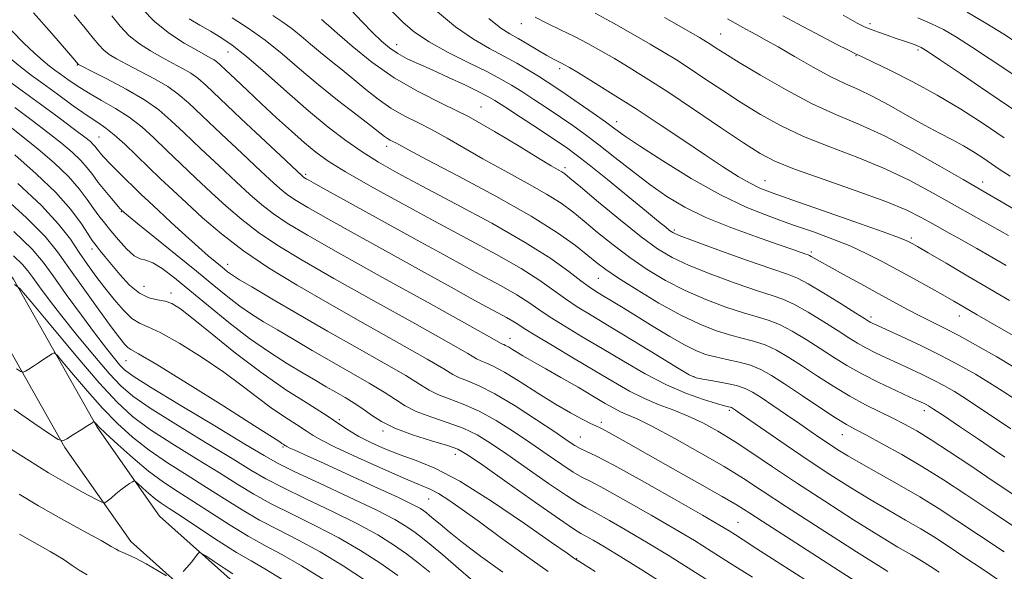
# Model space of a CAD drawing. Extents: x 2104800 to 2107700, y 299800 to 302700.
# Drawn here: x 2106682 to 2106888, y 301070 to 301186 of the extents above; entities that cross this region are included whole.
import ezdxf

# ---------------------------------------------------------------- set-up
doc = ezdxf.new("R2010")
doc.units = 0
doc.header["$MEASUREMENT"] = 0
for name, color, linetype, lineweight in [('BREAKLINE DTM HARD', 7, 'Continuous', 0), ('CONTOUR INDEX', 41, 'Continuous', 13), ('CONTOUR INTERMEDIATE', 44, 'Continuous', 0), ('SPOT ELEVATION DTM', 2, 'Continuous', 13)]:
    doc.layers.add(name, color=color, linetype=linetype, lineweight=lineweight)

msp = doc.modelspace()

# ---------------------------------------------------------------- linework, layer by layer
at = {"layer": 'BREAKLINE DTM HARD'}
for points in [[(2106472.32, 301319.06, 944.35), (2106492.24, 301302.19, 945.65), (2106509.5, 301291.72, 948.34), (2106525.39, 301281.97, 950.4), (2106544.5, 301261.24, 952.15), (2106577.89, 301228.71, 954.98), (2106607.29, 301207.26, 957.2), (2106634.54, 301185.78, 957.3), (2106655.81, 301163.37, 956.28), (2106680.63, 301131.59, 952.1), (2106698.17, 301100.56, 947.84), (2106711.26, 301081.9, 944.77), (2106727.29, 301067.55, 943.29), (2106754.9, 301051.21, 944.03), (2106776.5, 301036.94, 944.5), (2106799, 301018.4, 942.87), (2106820.27, 300996.84, 940.18), (2106844.15, 300971.47, 935.55), (2106859.05, 300944.69, 933.04), (2106871.82, 300918.31, 930.21), (2106884.01, 300870.09, 922)], [(2106466.58, 301313.44, 944.35), (2106487.55, 301295.68, 945.65), (2106505.33, 301284.89, 948.34), (2106520.26, 301275.73, 950.4), (2106538.76, 301255.66, 952.15), (2106572.72, 301222.58, 954.98), (2106602.45, 301200.89, 957.2), (2106629.13, 301179.85, 957.3), (2106649.74, 301158.14, 956.28), (2106673.96, 301127.14, 952.1), (2106691.4, 301096.28, 947.84), (2106705.24, 301076.55, 944.77), (2106722.54, 301061.07, 943.29), (2106750.66, 301044.43, 944.03), (2106771.74, 301030.5, 944.5), (2106793.59, 301012.49, 942.87), (2106814.51, 300991.29, 940.18), (2106837.64, 300966.71, 935.55), (2106851.95, 300941, 933.04), (2106864.26, 300915.56, 930.21), (2106876.62, 300866.7, 922)]]:
    msp.add_polyline3d(points, dxfattribs=at)
at = {"layer": 'CONTOUR INDEX', "flags": 128}
for points, elevation in [([(2106707.511, 301188.396), (2106710.242, 301185.57), (2106713.342, 301183.1), (2106716.421, 301181.099), (2106719.03, 301179.602), (2106720.838, 301178.608), (2106721.974, 301177.987), (2106722.681, 301177.575), (2106723.219, 301177.189), (2106723.916, 301176.569), (2106725.115, 301175.438), (2106727.065, 301173.598), (2106729.642, 301171.18), (2106732.623, 301168.395), (2106735.785, 301165.463), (2106738.877, 301162.638), (2106741.641, 301160.181), (2106744.002, 301158.223), (2106746.595, 301156.378), (2106750.235, 301154.126), (2106755.487, 301151.097), (2106761.92, 301147.513), (2106768.85, 301143.742), (2106775.639, 301140.108), (2106781.832, 301136.762), (2106787.016, 301133.809), (2106790.926, 301131.322), (2106793.88, 301129.235), (2106796.345, 301127.448), (2106798.787, 301125.819), (2106801.677, 301124.03), (2106805.489, 301121.723), (2106810.423, 301118.718), (2106815.583, 301115.567), (2106819.8, 301113), (2106822.274, 301111.545), (2106823.685, 301110.915), (2106825.079, 301110.621), (2106827.23, 301110.261), (2106829.803, 301109.794), (2106832.188, 301109.266), (2106833.968, 301108.687), (2106835.492, 301107.908), (2106837.305, 301106.739), (2106839.783, 301105.076), (2106842.644, 301103.139), (2106845.443, 301101.231), (2106847.829, 301099.592), (2106849.85, 301098.202), (2106851.649, 301096.98), (2106853.412, 301095.821), (2106855.492, 301094.535), (2106858.283, 301092.911), (2106862.019, 301090.815), (2106866.302, 301088.409), (2106870.572, 301085.932), (2106874.461, 301083.532), (2106878.364, 301080.986), (2106882.866, 301077.984), (2106888.293, 301074.366)], 980), ([(2106751.382, 301188.028), (2106753.735, 301185.551), (2106755.891, 301183.315), (2106757.737, 301181.515), (2106759.42, 301180.089), (2106761.155, 301178.91), (2106763.142, 301177.847), (2106765.515, 301176.753), (2106768.395, 301175.473), (2106771.78, 301173.928), (2106775.19, 301172.332), (2106778.021, 301170.975), (2106779.917, 301170.016), (2106781.499, 301169.094), (2106783.631, 301167.721), (2106786.886, 301165.586), (2106790.662, 301163.099), (2106794.064, 301160.846), (2106796.5, 301159.202), (2106798.59, 301157.683), (2106801.256, 301155.594), (2106805.099, 301152.492), (2106809.44, 301148.953), (2106813.275, 301145.809), (2106815.839, 301143.697), (2106817.318, 301142.476), (2106818.133, 301141.813), (2106818.792, 301141.366), (2106820.148, 301140.766), (2106823.137, 301139.636), (2106828.262, 301137.764), (2106834.288, 301135.596), (2106839.542, 301133.743), (2106842.843, 301132.609), (2106844.974, 301131.771), (2106847.205, 301130.599), (2106850.438, 301128.675), (2106854.081, 301126.424), (2106857.173, 301124.483), (2106858.999, 301123.331), (2106859.833, 301122.807), (2106860.2, 301122.594), (2106860.614, 301122.387), (2106861.559, 301121.95), (2106863.507, 301121.059), (2106866.744, 301119.571), (2106870.799, 301117.663), (2106875.014, 301115.591), (2106878.846, 301113.571), (2106882.227, 301111.656), (2106885.207, 301109.859), (2106887.865, 301108.172), (2106890.396, 301106.502)], 990), ([(2106802.509, 301187.382), (2106806.382, 301185.277), (2106810.417, 301182.997), (2106814.078, 301180.881), (2106817.005, 301179.151), (2106819.558, 301177.581), (2106822.27, 301175.831), (2106825.548, 301173.653), (2106829.272, 301171.176), (2106833.195, 301168.619), (2106837.16, 301166.162), (2106841.383, 301163.816), (2106846.175, 301161.549), (2106851.706, 301159.324), (2106857.591, 301157.082), (2106863.307, 301154.755), (2106868.489, 301152.283), (2106873.407, 301149.622), (2106878.488, 301146.734), (2106883.951, 301143.659), (2106889.166, 301140.76)], 1000), ([(2106870.183, 301186.407), (2106872.895, 301185.257), (2106875.51, 301183.947), (2106878.246, 301182.357), (2106881.421, 301180.341), (2106885.318, 301177.767), (2106890.061, 301174.568)], 1010), ([(2106679.377, 301178.395), (2106682.114, 301176.119), (2106684.367, 301174.393), (2106686.797, 301172.622), (2106689.856, 301170.386), (2106693.157, 301167.987), (2106696.102, 301165.904), (2106698.278, 301164.45), (2106699.998, 301163.284), (2106701.761, 301161.898), (2106703.942, 301159.923), (2106706.428, 301157.533), (2106708.984, 301155.039), (2106711.453, 301152.662), (2106713.999, 301150.258), (2106716.865, 301147.589), (2106720.256, 301144.49), (2106724.237, 301141.076), (2106728.835, 301137.53), (2106734.088, 301133.98), (2106740.069, 301130.323), (2106746.864, 301126.398), (2106754.345, 301122.172), (2106761.549, 301118.119), (2106767.301, 301114.841), (2106770.796, 301112.763), (2106772.706, 301111.605), (2106774.075, 301110.911), (2106775.803, 301110.243), (2106778.228, 301109.238), (2106781.546, 301107.553), (2106785.779, 301105.012), (2106790.245, 301102.115), (2106794.088, 301099.533), (2106796.676, 301097.776), (2106798.284, 301096.721), (2106799.411, 301096.084), (2106800.616, 301095.535), (2106802.692, 301094.551), (2106806.486, 301092.563), (2106812.417, 301089.268), (2106819.172, 301085.428), (2106825.006, 301082.073), (2106828.631, 301079.962), (2106830.599, 301078.783), (2106831.919, 301077.952), (2106833.549, 301076.91), (2106836.244, 301075.179), (2106840.704, 301072.304), (2106847.239, 301068.084)], 970), ([(2106681.513, 301151.666), (2106686.509, 301147.022), (2106690.098, 301143.145), (2106692.546, 301139.961), (2106694.401, 301137.218), (2106696.135, 301134.689), (2106697.895, 301132.25), (2106699.749, 301129.803), (2106701.724, 301127.323), (2106703.685, 301125.068), (2106705.46, 301123.373), (2106707.006, 301122.397), (2106708.816, 301121.619), (2106711.513, 301120.344), (2106715.484, 301118.081), (2106720.159, 301115.147), (2106724.728, 301112.061), (2106728.568, 301109.251), (2106731.784, 301106.773), (2106734.67, 301104.592), (2106737.431, 301102.685), (2106739.93, 301101.077), (2106741.945, 301099.804), (2106743.446, 301098.83), (2106745.179, 301097.816), (2106748.079, 301096.351), (2106752.702, 301094.191), (2106758.068, 301091.772), (2106762.815, 301089.698), (2106765.949, 301088.39), (2106767.952, 301087.534), (2106769.672, 301086.632), (2106771.838, 301085.261), (2106774.676, 301083.294), (2106778.292, 301080.679), (2106782.711, 301077.432), (2106787.642, 301073.846), (2106792.712, 301070.28)], 960), ([(2106681.249, 301112.805), (2106682.19, 301112.2), (2106682.674, 301112.064), (2106683.113, 301112.279), (2106683.835, 301112.736), (2106684.805, 301113.354), (2106685.902, 301114.062), (2106687.003, 301114.783), (2106687.982, 301115.431), (2106688.713, 301115.917), (2106689.173, 301116.105), (2106689.764, 301115.663), (2106690.992, 301114.214), (2106693.207, 301111.545), (2106696.124, 301108.116), (2106699.303, 301104.549), (2106702.416, 301101.341), (2106705.583, 301098.46), (2106709.038, 301095.746), (2106712.926, 301093.073), (2106717.043, 301090.449), (2106721.098, 301087.915), (2106724.884, 301085.505), (2106728.523, 301083.225), (2106732.223, 301081.07), (2106736.159, 301079.004), (2106740.383, 301076.846), (2106744.912, 301074.385), (2106749.722, 301071.477), (2106754.612, 301068.249)], 950)]:
    msp.add_lwpolyline(points, dxfattribs=dict(at, elevation=elevation))
at = {"layer": 'CONTOUR INTERMEDIATE', "flags": 128}
for points, elevation in [([(2106769.074, 301188.036), (2106773.259, 301184.549), (2106777.043, 301181.923), (2106780.397, 301179.99), (2106783.408, 301178.406), (2106786.139, 301176.893), (2106788.575, 301175.45), (2106790.68, 301174.145), (2106792.485, 301172.993), (2106794.286, 301171.804), (2106796.447, 301170.336), (2106799.181, 301168.448), (2106802.105, 301166.404), (2106804.684, 301164.57), (2106806.638, 301163.146), (2106808.691, 301161.682), (2106811.823, 301159.562), (2106816.688, 301156.4), (2106822.664, 301152.718), (2106828.805, 301149.266), (2106834.356, 301146.616), (2106839.327, 301144.636), (2106843.916, 301143.016), (2106848.276, 301141.494), (2106852.373, 301139.993), (2106856.128, 301138.483), (2106859.511, 301136.932), (2106862.694, 301135.305), (2106865.901, 301133.565), (2106869.264, 301131.71), (2106872.544, 301129.887), (2106875.411, 301128.278), (2106877.698, 301126.974), (2106879.882, 301125.71), (2106882.602, 301124.131), (2106886.255, 301122.016), (2106890.256, 301119.698)], 994), ([(2106684.816, 301187.438), (2106688.642, 301183.102), (2106691.732, 301179.551), (2106693.457, 301177.559), (2106694.12, 301176.791), (2106694.255, 301176.64), (2106694.401, 301176.551), (2106695.113, 301176.185), (2106696.949, 301175.256), (2106700.22, 301173.588), (2106704.243, 301171.445), (2106708.086, 301169.199), (2106711.084, 301167.1), (2106713.641, 301164.909), (2106716.426, 301162.267), (2106719.904, 301158.961), (2106723.712, 301155.371), (2106727.28, 301152.028), (2106730.198, 301149.331), (2106732.688, 301147.159), (2106735.131, 301145.265), (2106738.011, 301143.338), (2106742.215, 301140.831), (2106748.736, 301137.133), (2106757.977, 301131.97), (2106767.994, 301126.397), (2106776.253, 301121.802), (2106780.888, 301119.211), (2106782.689, 301118.197), (2106783.109, 301117.974), (2106783.373, 301117.87), (2106783.776, 301117.692), (2106784.387, 301117.363), (2106785.241, 301116.837), (2106786.266, 301116.188), (2106787.356, 301115.52), (2106788.492, 301114.877), (2106789.978, 301114.061), (2106792.202, 301112.815), (2106795.367, 301110.993), (2106798.944, 301108.906), (2106802.222, 301106.975), (2106804.662, 301105.528), (2106806.427, 301104.515), (2106807.852, 301103.791), (2106809.312, 301103.165), (2106811.349, 301102.271), (2106814.542, 301100.698), (2106819.203, 301098.2), (2106824.565, 301095.195), (2106829.594, 301092.262), (2106833.637, 301089.768), (2106837.573, 301087.209), (2106842.666, 301083.863), (2106849.673, 301079.318), (2106857.329, 301074.4), (2106863.861, 301070.24)], 974), ([(2106693.315, 301187.032), (2106695.67, 301184.25), (2106697.345, 301182.183), (2106698.541, 301180.721), (2106699.565, 301179.644), (2106700.709, 301178.742), (2106702.215, 301177.824), (2106704.309, 301176.704), (2106707.093, 301175.262), (2106710.153, 301173.626), (2106712.951, 301171.991), (2106715.16, 301170.434), (2106717.311, 301168.566), (2106720.148, 301165.881), (2106724.13, 301162.11), (2106728.568, 301157.928), (2106732.488, 301154.248), (2106735.169, 301151.751), (2106736.914, 301150.201), (2106738.28, 301149.133), (2106739.854, 301148.083), (2106742.341, 301146.609), (2106746.477, 301144.272), (2106752.649, 301140.829), (2106759.866, 301136.819), (2106766.788, 301132.979), (2106772.349, 301129.894), (2106776.572, 301127.557), (2106779.752, 301125.812), (2106782.158, 301124.509), (2106783.95, 301123.537), (2106785.261, 301122.791), (2106786.308, 301122.129), (2106787.653, 301121.254), (2106789.94, 301119.831), (2106793.577, 301117.652), (2106798.022, 301115.02), (2106802.492, 301112.37), (2106806.379, 301110.055), (2106809.758, 301108.122), (2106812.879, 301106.542), (2106815.947, 301105.255), (2106819.004, 301104.099), (2106822.049, 301102.881), (2106825.1, 301101.435), (2106828.258, 301099.693), (2106831.641, 301097.615), (2106835.384, 301095.156), (2106839.687, 301092.258), (2106844.764, 301088.861), (2106850.654, 301085.004), (2106856.683, 301081.134), (2106862.002, 301077.797), (2106865.972, 301075.391), (2106868.811, 301073.731), (2106870.95, 301072.484), (2106872.792, 301071.347), (2106874.641, 301070.141)], 976), ([(2106701.233, 301186.808), (2106702.962, 301184.65), (2106704.875, 301182.649), (2106707.017, 301180.934), (2106709.317, 301179.463), (2106711.669, 301178.153), (2106713.965, 301176.935), (2106716.064, 301175.806), (2106717.816, 301174.783), (2106719.236, 301173.768), (2106720.98, 301172.222), (2106723.869, 301169.495), (2106728.356, 301165.259), (2106733.425, 301160.485), (2106737.696, 301156.467), (2106740.14, 301154.171), (2106741.139, 301153.243), (2106741.428, 301153), (2106741.633, 301152.863), (2106741.958, 301152.671), (2106742.497, 301152.366), (2106743.475, 301151.821), (2106745.627, 301150.626), (2106749.816, 301148.3), (2106756.494, 301144.594), (2106764.473, 301140.182), (2106772.155, 301135.968), (2106778.263, 301132.662), (2106782.811, 301130.193), (2106786.138, 301128.3), (2106788.617, 301126.726), (2106790.766, 301125.245), (2106793.142, 301123.64), (2106796.182, 301121.735), (2106799.849, 301119.525), (2106803.991, 301117.046), (2106808.444, 301114.374), (2106813.014, 301111.74), (2106817.498, 301109.417), (2106821.677, 301107.621), (2106825.273, 301106.34), (2106827.992, 301105.504), (2106829.65, 301105.037), (2106830.493, 301104.821), (2106830.877, 301104.73), (2106831.109, 301104.655), (2106831.308, 301104.553), (2106831.544, 301104.401), (2106831.954, 301104.123), (2106832.936, 301103.445), (2106834.954, 301102.043), (2106838.299, 301099.717), (2106842.575, 301096.765), (2106847.213, 301093.614), (2106851.738, 301090.618), (2106856.051, 301087.86), (2106860.142, 301085.354), (2106863.996, 301083.103), (2106867.557, 301081.07), (2106870.761, 301079.208), (2106873.627, 301077.439), (2106876.502, 301075.564), (2106879.82, 301073.351), (2106883.855, 301070.656), (2106888.267, 301067.673)], 978), ([(2106717.454, 301186.239), (2106719.652, 301184.894), (2106721.899, 301183.591), (2106724.055, 301182.306), (2106726.436, 301180.686), (2106729.471, 301178.292), (2106733.429, 301174.868), (2106737.937, 301170.863), (2106742.46, 301166.909), (2106746.574, 301163.508), (2106750.288, 301160.67), (2106753.723, 301158.276), (2106757.101, 301156.154), (2106761.05, 301153.909), (2106766.301, 301151.095), (2106773.24, 301147.43), (2106780.88, 301143.315), (2106787.894, 301139.318), (2106793.234, 301135.919), (2106796.994, 301133.225), (2106799.547, 301131.257), (2106801.284, 301129.968), (2106802.643, 301129.064), (2106804.08, 301128.184), (2106805.971, 301127.031), (2106808.388, 301125.549), (2106811.327, 301123.742), (2106814.707, 301121.667), (2106818.161, 301119.589), (2106821.244, 301117.826), (2106823.658, 301116.608), (2106825.682, 301115.821), (2106827.737, 301115.265), (2106830.129, 301114.761), (2106832.687, 301114.213), (2106835.123, 301113.544), (2106837.278, 301112.664), (2106839.496, 301111.416), (2106842.253, 301109.628), (2106845.816, 301107.248), (2106849.629, 301104.701), (2106852.933, 301102.535), (2106855.235, 301101.112), (2106857.108, 301100.071), (2106859.393, 301098.866), (2106862.71, 301097.08), (2106866.798, 301094.796), (2106871.174, 301092.226), (2106875.53, 301089.497), (2106880.255, 301086.393), (2106885.912, 301082.616), (2106892.731, 301078.075)], 982), ([(2106726.479, 301186.39), (2106729.788, 301184.248), (2106733.362, 301181.721), (2106736.949, 301178.854), (2106740.605, 301175.734), (2106744.462, 301172.46), (2106748.537, 301169.172), (2106752.39, 301166.174), (2106755.468, 301163.812), (2106757.383, 301162.324), (2106758.42, 301161.514), (2106759.027, 301161.081), (2106759.579, 301160.765), (2106760.153, 301160.479), (2106760.751, 301160.178), (2106761.546, 301159.741), (2106763.391, 301158.735), (2106767.312, 301156.652), (2106773.864, 301153.202), (2106781.729, 301148.98), (2106789.122, 301144.802), (2106794.64, 301141.333), (2106798.418, 301138.626), (2106800.974, 301136.583), (2106802.86, 301135.046), (2106804.768, 301133.61), (2106807.425, 301131.809), (2106811.31, 301129.344), (2106815.917, 301126.576), (2106820.496, 301124.031), (2106824.447, 301122.12), (2106827.788, 301120.793), (2106830.688, 301119.885), (2106833.307, 301119.223), (2106835.758, 301118.602), (2106838.144, 301117.808), (2106840.568, 301116.667), (2106843.143, 301115.168), (2106845.983, 301113.342), (2106849.155, 301111.249), (2106852.529, 301109.069), (2106855.928, 301107.014), (2106859.19, 301105.246), (2106862.225, 301103.738), (2106864.959, 301102.418), (2106867.403, 301101.173), (2106869.921, 301099.755), (2106872.963, 301097.874), (2106876.832, 301095.349), (2106881.244, 301092.403), (2106885.765, 301089.365), (2106890.057, 301086.496)], 984), ([(2106734.965, 301186.929), (2106737.059, 301185.499), (2106739.017, 301184.107), (2106740.935, 301182.573), (2106742.891, 301180.904), (2106744.954, 301179.153), (2106747.176, 301177.357), (2106749.533, 301175.489), (2106751.983, 301173.508), (2106754.494, 301171.408), (2106757.072, 301169.329), (2106759.733, 301167.445), (2106762.494, 301165.865), (2106765.365, 301164.434), (2106768.357, 301162.93), (2106771.509, 301161.171), (2106774.991, 301159.13), (2106779, 301156.821), (2106783.592, 301154.295), (2106788.258, 301151.755), (2106792.344, 301149.442), (2106795.406, 301147.505), (2106797.835, 301145.719), (2106800.228, 301143.764), (2106803.059, 301141.411), (2106806.301, 301138.797), (2106809.803, 301136.147), (2106813.451, 301133.649), (2106817.283, 301131.343), (2106821.376, 301129.233), (2106825.719, 301127.334), (2106829.955, 301125.727), (2106833.64, 301124.504), (2106836.486, 301123.685), (2106838.83, 301122.992), (2106841.164, 301122.072), (2106843.858, 301120.669), (2106846.789, 301118.92), (2106849.713, 301117.056), (2106852.475, 301115.258), (2106855.274, 301113.507), (2106858.398, 301111.731), (2106861.985, 301109.906), (2106865.563, 301108.207), (2106868.508, 301106.856), (2106870.367, 301106.009), (2106871.37, 301105.545), (2106871.917, 301105.279), (2106872.434, 301104.993), (2106873.451, 301104.346), (2106875.521, 301102.967), (2106878.928, 301100.672), (2106882.862, 301098.011), (2106886.244, 301095.721), (2106888.388, 301094.273)], 986), ([(2106745.177, 301186.074), (2106745.446, 301185.846), (2106745.815, 301185.541), (2106746.676, 301184.803), (2106748.499, 301183.203), (2106751.604, 301180.493), (2106755.723, 301177.144), (2106760.44, 301173.809), (2106765.409, 301170.965), (2106770.577, 301168.39), (2106775.962, 301165.683), (2106781.473, 301162.601), (2106786.591, 301159.526), (2106790.687, 301156.991), (2106793.321, 301155.388), (2106794.786, 301154.53), (2106795.566, 301154.082), (2106796.172, 301153.678), (2106797.252, 301152.812), (2106799.483, 301150.944), (2106803.259, 301147.777), (2106807.834, 301143.985), (2106812.181, 301140.484), (2106815.592, 301137.953), (2106818.649, 301136.11), (2106822.256, 301134.434), (2106826.991, 301132.549), (2106832.121, 301130.661), (2106836.591, 301129.123), (2106839.665, 301128.147), (2106841.902, 301127.381), (2106844.185, 301126.335), (2106847.148, 301124.672), (2106850.435, 301122.672), (2106853.443, 301120.769), (2106855.737, 301119.295), (2106857.553, 301118.157), (2106859.299, 301117.162), (2106861.3, 301116.147), (2106863.561, 301115.078), (2106866.007, 301113.957), (2106868.555, 301112.79), (2106871.085, 301111.604), (2106873.465, 301110.435), (2106875.64, 301109.282), (2106877.839, 301108.001), (2106880.364, 301106.413), (2106883.396, 301104.422), (2106886.629, 301102.257), (2106889.636, 301100.229)], 988), ([(2106760.076, 301187.66), (2106762.284, 301185.463), (2106764.7, 301183.42), (2106767.778, 301181.35), (2106771.763, 301179.142), (2106776.079, 301176.963), (2106779.942, 301175.053), (2106782.799, 301173.562), (2106785.008, 301172.285), (2106787.156, 301170.933), (2106789.686, 301169.29), (2106792.474, 301167.451), (2106795.256, 301165.591), (2106797.854, 301163.814), (2106800.458, 301161.953), (2106803.342, 301159.777), (2106806.696, 301157.141), (2106810.343, 301154.266), (2106814.02, 301151.462), (2106817.58, 301148.964), (2106821.341, 301146.707), (2106825.739, 301144.55), (2106830.982, 301142.413), (2106836.357, 301140.445), (2106840.927, 301138.856), (2106843.982, 301137.798), (2106845.745, 301137.179), (2106846.67, 301136.853), (2106847.171, 301136.679), (2106847.494, 301136.548), (2106847.844, 301136.36), (2106848.442, 301136.005), (2106849.583, 301135.341), (2106851.58, 301134.217), (2106854.597, 301132.557), (2106858.21, 301130.586), (2106861.848, 301128.601), (2106865.058, 301126.843), (2106867.872, 301125.317), (2106870.44, 301123.973), (2106872.94, 301122.728), (2106875.649, 301121.379), (2106878.869, 301119.693), (2106882.735, 301117.548), (2106886.701, 301115.272), (2106890.05, 301113.305)], 992), ([(2106780.255, 301186.281), (2106782.753, 301184.28), (2106784.63, 301183.049), (2106786.396, 301182.05), (2106788.423, 301180.874), (2106790.531, 301179.621), (2106792.404, 301178.524), (2106793.801, 301177.754), (2106794.786, 301177.255), (2106795.498, 301176.911), (2106796.138, 301176.578), (2106797.153, 301175.989), (2106799.049, 301174.846), (2106802.185, 301172.935), (2106806.333, 301170.36), (2106811.119, 301167.31), (2106816.172, 301163.987), (2106821.135, 301160.663), (2106825.656, 301157.629), (2106829.455, 301155.12), (2106832.543, 301153.159), (2106835.003, 301151.716), (2106837.076, 301150.688), (2106839.649, 301149.683), (2106843.767, 301148.233), (2106849.993, 301146.058), (2106856.975, 301143.609), (2106862.877, 301141.519), (2106866.335, 301140.262), (2106867.862, 301139.661), (2106868.439, 301139.378), (2106868.977, 301139.078), (2106870.099, 301138.43), (2106872.358, 301137.107), (2106876.078, 301134.918), (2106880.669, 301132.215), (2106885.314, 301129.489), (2106889.376, 301127.116)], 996), ([(2106789.957, 301186.526), (2106792.4, 301185.299), (2106795.265, 301183.932), (2106798.225, 301182.493), (2106801.03, 301181.03), (2106803.756, 301179.506), (2106806.563, 301177.864), (2106809.634, 301176.017), (2106813.255, 301173.76), (2106817.739, 301170.859), (2106823.183, 301167.235), (2106828.818, 301163.443), (2106833.659, 301160.192), (2106837.119, 301157.967), (2106840.199, 301156.351), (2106844.296, 301154.7), (2106850.32, 301152.547), (2106857.213, 301150.131), (2106863.43, 301147.867), (2106867.829, 301146.057), (2106870.88, 301144.559), (2106873.459, 301143.12), (2106876.273, 301141.538), (2106879.347, 301139.817), (2106882.539, 301138.012), (2106885.703, 301136.19), (2106888.67, 301134.457)], 998), ([(2106817.078, 301186.489), (2106821.592, 301183.898), (2106824.377, 301182.286), (2106825.861, 301181.403), (2106826.801, 301180.803), (2106827.912, 301180.071), (2106829.726, 301178.908), (2106832.731, 301177.046), (2106837.201, 301174.357), (2106842.568, 301171.281), (2106848.054, 301168.398), (2106853.092, 301166.102), (2106857.969, 301164.033), (2106863.183, 301161.644), (2106869.006, 301158.588), (2106874.79, 301155.316), (2106879.658, 301152.475), (2106883.036, 301150.511), (2106885.564, 301149.06), (2106888.181, 301147.552), (2106891.636, 301145.534)], 1002), ([(2106830.248, 301186.212), (2106831.909, 301185.268), (2106833.49, 301184.385), (2106835.001, 301183.563), (2106836.511, 301182.759), (2106838.343, 301181.762), (2106840.883, 301180.321), (2106844.344, 301178.305), (2106848.249, 301176.058), (2106851.947, 301174.043), (2106854.985, 301172.576), (2106857.7, 301171.365), (2106860.628, 301169.972), (2106864.137, 301168.09), (2106867.943, 301165.942), (2106871.594, 301163.887), (2106874.738, 301162.196), (2106877.409, 301160.798), (2106879.741, 301159.534), (2106881.853, 301158.277), (2106883.802, 301157.02), (2106885.631, 301155.783), (2106887.438, 301154.553), (2106889.529, 301153.174)], 1004), ([(2106841.905, 301186.852), (2106846.064, 301184.584), (2106849.905, 301182.55), (2106853.187, 301180.855), (2106855.618, 301179.626), (2106857.122, 301178.885), (2106858.467, 301178.246), (2106860.632, 301177.218), (2106864.316, 301175.433), (2106869.088, 301173.018), (2106874.241, 301170.217), (2106879.19, 301167.252), (2106883.856, 301164.229), (2106888.29, 301161.229)], 1006), ([(2106854.501, 301186.942), (2106857.485, 301185.298), (2106859.146, 301184.45), (2106860.392, 301183.935), (2106861.943, 301183.377), (2106863.765, 301182.749), (2106865.638, 301182.112), (2106867.365, 301181.521), (2106868.839, 301181.005), (2106869.976, 301180.586), (2106870.846, 301180.196), (2106872.136, 301179.408), (2106874.688, 301177.708), (2106879.082, 301174.743), (2106884.86, 301170.827), (2106891.3, 301166.438)], 1008), ([(2106880.511, 301187.582), (2106884.398, 301185.291), (2106888.155, 301182.974), (2106891.47, 301180.849)], 1012), ([(2106680.3, 301183.659), (2106682.82, 301181.129), (2106685.056, 301179.027), (2106686.871, 301177.418), (2106688.204, 301176.309), (2106689.302, 301175.469), (2106690.486, 301174.605), (2106692.025, 301173.492), (2106693.978, 301172.149), (2106696.348, 301170.662), (2106699.098, 301169.093), (2106702.024, 301167.413), (2106704.88, 301165.571), (2106707.5, 301163.518), (2106710.033, 301161.222), (2106712.705, 301158.653), (2106715.679, 301155.811), (2106718.856, 301152.814), (2106722.073, 301149.808), (2106725.227, 301146.91), (2106728.463, 301144.118), (2106731.983, 301141.398), (2106736.049, 301138.659), (2106741.142, 301135.577), (2106747.8, 301131.766), (2106756.161, 301127.071), (2106764.771, 301122.258), (2106771.777, 301118.321), (2106775.842, 301115.987), (2106777.697, 301114.901), (2106778.592, 301114.442), (2106779.608, 301114.043), (2106781.166, 301113.355), (2106783.521, 301112.085), (2106786.789, 301110.07), (2106790.545, 301107.665), (2106794.225, 301105.352), (2106797.353, 301103.524), (2106799.814, 301102.207), (2106801.579, 301101.337), (2106802.707, 301100.812), (2106803.607, 301100.387), (2106804.775, 301099.778), (2106806.66, 301098.73), (2106809.531, 301097.107), (2106813.61, 301094.801), (2106818.891, 301091.826), (2106824.456, 301088.686), (2106829.158, 301086.007), (2106832.298, 301084.158), (2106834.97, 301082.479), (2106838.714, 301080.055), (2106844.565, 301076.282), (2106851.534, 301071.8), (2106858.125, 301067.564)], 972), ([(2106679.297, 301173.408), (2106682.465, 301171.115), (2106686.263, 301168.338), (2106690.169, 301165.453), (2106693.452, 301163.003), (2106695.569, 301161.391), (2106696.736, 301160.451), (2106697.354, 301159.874), (2106697.773, 301159.396), (2106698.125, 301158.931), (2106698.489, 301158.441), (2106698.953, 301157.869), (2106699.655, 301157.085), (2106700.739, 301155.947), (2106702.283, 301154.378), (2106704.074, 301152.589), (2106705.828, 301150.861), (2106707.371, 301149.368), (2106708.97, 301147.859), (2106711.002, 301145.972), (2106713.693, 301143.492), (2106716.664, 301140.776), (2106719.389, 301138.321), (2106721.455, 301136.512), (2106722.931, 301135.267), (2106724.003, 301134.387), (2106724.836, 301133.702), (2106725.514, 301133.151), (2106726.1, 301132.701), (2106726.754, 301132.258), (2106728.023, 301131.486), (2106730.553, 301129.988), (2106734.777, 301127.5), (2106740.286, 301124.279), (2106746.463, 301120.715), (2106752.688, 301117.18), (2106758.347, 301113.969), (2106762.825, 301111.361), (2106765.749, 301109.539), (2106767.715, 301108.309), (2106769.558, 301107.379), (2106771.947, 301106.477), (2106774.888, 301105.392), (2106778.217, 301103.932), (2106781.778, 301101.973), (2106785.434, 301099.659), (2106789.051, 301097.207), (2106792.485, 301094.83), (2106795.528, 301092.735), (2106797.961, 301091.133), (2106799.753, 301090.091), (2106801.632, 301089.123), (2106804.512, 301087.605), (2106808.978, 301085.121), (2106814.277, 301082.093), (2106819.321, 301079.151), (2106823.346, 301076.74), (2106826.866, 301074.557), (2106830.716, 301072.113), (2106835.493, 301069.063)], 968), ([(2106680.928, 301167.582), (2106684.531, 301164.907), (2106687.861, 301162.372), (2106690.677, 301160.144), (2106692.959, 301158.209), (2106694.74, 301156.505), (2106696.09, 301154.964), (2106697.226, 301153.468), (2106698.398, 301151.889), (2106699.77, 301150.168), (2106701.155, 301148.515), (2106702.281, 301147.21), (2106702.945, 301146.449), (2106703.249, 301146.112), (2106703.363, 301145.993), (2106703.437, 301145.922), (2106703.513, 301145.85), (2106703.61, 301145.761), (2106703.838, 301145.562), (2106704.679, 301144.869), (2106706.707, 301143.223), (2106710.251, 301140.359), (2106714.654, 301136.795), (2106719.014, 301133.244), (2106722.624, 301130.276), (2106725.562, 301127.889), (2106728.101, 301125.938), (2106730.51, 301124.268), (2106733.039, 301122.674), (2106735.935, 301120.941), (2106739.372, 301118.91), (2106743.228, 301116.652), (2106747.31, 301114.296), (2106751.4, 301111.969), (2106755.191, 301109.791), (2106758.349, 301107.881), (2106760.703, 301106.316), (2106762.724, 301105.013), (2106765.041, 301103.848), (2106768.092, 301102.711), (2106771.548, 301101.546), (2106774.888, 301100.312), (2106777.777, 301098.934), (2106780.622, 301097.204), (2106784.015, 301094.882), (2106788.293, 301091.883), (2106792.772, 301088.75), (2106796.511, 301086.181), (2106798.89, 301084.646), (2106800.572, 301083.695), (2106802.539, 301082.648), (2106805.539, 301080.975), (2106809.381, 301078.758), (2106813.637, 301076.23), (2106818.018, 301073.546), (2106822.787, 301070.553), (2106828.347, 301067.02)], 966), ([(2106678.893, 301164.361), (2106682.27, 301161.742), (2106685.785, 301158.898), (2106689.182, 301155.966), (2106692.126, 301153.137), (2106694.373, 301150.572), (2106696.048, 301148.327), (2106697.367, 301146.426), (2106698.534, 301144.848), (2106699.714, 301143.378), (2106701.058, 301141.751), (2106702.655, 301139.823), (2106704.342, 301137.924), (2106705.894, 301136.506), (2106707.172, 301135.848), (2106708.391, 301135.546), (2106709.852, 301135.025), (2106711.816, 301133.814), (2106714.381, 301131.862), (2106717.601, 301129.22), (2106721.472, 301125.996), (2106725.743, 301122.519), (2106730.102, 301119.175), (2106734.265, 301116.278), (2106738.054, 301113.863), (2106741.317, 301111.894), (2106743.967, 301110.32), (2106746.17, 301109.025), (2106748.157, 301107.877), (2106750.113, 301106.759), (2106752.034, 301105.613), (2106753.872, 301104.4), (2106755.657, 301103.092), (2106757.733, 301101.717), (2106760.524, 301100.316), (2106764.236, 301098.944), (2106768.208, 301097.7), (2106771.559, 301096.691), (2106773.776, 301095.895), (2106775.81, 301094.748), (2106778.978, 301092.556), (2106784.102, 301088.936), (2106790.016, 301084.764), (2106795.061, 301081.23), (2106798.027, 301079.202), (2106799.512, 301078.268), (2106800.565, 301077.69), (2106802.1, 301076.829), (2106804.485, 301075.423), (2106807.952, 301073.309), (2106812.516, 301070.463), (2106817.325, 301067.433)], 964), ([(2106680.892, 301157.652), (2106685.405, 301153.724), (2106689.512, 301149.768), (2106692.654, 301146.183), (2106694.856, 301143.203), (2106696.286, 301141.02), (2106697.134, 301139.725), (2106697.658, 301138.993), (2106698.138, 301138.394), (2106698.816, 301137.559), (2106699.8, 301136.344), (2106701.164, 301134.668), (2106702.936, 301132.54), (2106704.962, 301130.361), (2106707.043, 301128.624), (2106709.008, 301127.674), (2106710.799, 301127.264), (2106712.386, 301126.997), (2106713.837, 301126.484), (2106715.618, 301125.364), (2106718.292, 301123.282), (2106722.242, 301120.046), (2106727.139, 301116.1), (2106732.47, 301112.049), (2106737.741, 301108.408), (2106742.512, 301105.338), (2106746.359, 301102.908), (2106749.038, 301101.132), (2106751.038, 301099.784), (2106753.028, 301098.58), (2106755.529, 301097.302), (2106758.476, 301095.991), (2106761.657, 301094.756), (2106764.994, 301093.579), (2106768.955, 301091.939), (2106774.145, 301089.193), (2106780.806, 301085.011), (2106787.745, 301080.322), (2106793.407, 301076.372), (2106796.652, 301074.088), (2106798.004, 301073.133), (2106798.405, 301072.851), (2106798.767, 301072.616), (2106799.884, 301071.917), (2106802.525, 301070.27)], 962), ([(2106677.583, 301149.67), (2106683.376, 301144.484), (2106687.263, 301140.557), (2106689.863, 301137.346), (2106692.249, 301133.949), (2106695.205, 301129.76), (2106698.373, 301125.357), (2106701.104, 301121.614), (2106702.914, 301119.19), (2106703.964, 301117.881), (2106704.577, 301117.267), (2106705.212, 301116.867), (2106706.859, 301115.942), (2106710.641, 301113.691), (2106717.131, 301109.678), (2106724.699, 301104.93), (2106731.165, 301100.84), (2106734.893, 301098.456), (2106736.43, 301097.446), (2106736.87, 301097.136), (2106737.121, 301096.962), (2106737.348, 301096.816), (2106737.531, 301096.7), (2106737.681, 301096.606), (2106737.929, 301096.473), (2106738.438, 301096.23), (2106739.438, 301095.772), (2106741.428, 301094.87), (2106744.971, 301093.264), (2106750.29, 301090.847), (2106756.237, 301088.127), (2106761.321, 301085.77), (2106764.428, 301084.271), (2106765.95, 301083.458), (2106766.654, 301082.992), (2106767.204, 301082.573), (2106767.853, 301082.042), (2106768.748, 301081.279), (2106770.051, 301080.164), (2106771.972, 301078.572), (2106774.734, 301076.379), (2106778.499, 301073.51), (2106783.19, 301070.096)], 958), ([(2106680.679, 301141.584), (2106684.515, 301137.921), (2106686.854, 301135.193), (2106688.937, 301132.283), (2106691.7, 301128.4), (2106694.858, 301124.042), (2106697.82, 301120.032), (2106700.119, 301117.017), (2106701.779, 301114.937), (2106702.946, 301113.555), (2106703.929, 301112.551), (2106705.695, 301111.264), (2106709.372, 301108.948), (2106715.57, 301105.177), (2106722.819, 301100.803), (2106729.129, 301096.996), (2106733.137, 301094.578), (2106735.99, 301092.976), (2106739.461, 301091.267), (2106744.779, 301088.784), (2106751.003, 301085.884), (2106756.648, 301083.183), (2106760.583, 301081.149), (2106763.094, 301079.665), (2106764.824, 301078.469), (2106766.371, 301077.29), (2106768.17, 301075.819), (2106770.616, 301073.738), (2106773.897, 301070.905), (2106777.379, 301067.882)], 956), ([(2106680.654, 301136.459), (2106682.523, 301134.674), (2106683.662, 301133.345), (2106684.677, 301131.928), (2106686.087, 301129.958), (2106688.076, 301127.289), (2106690.74, 301123.856), (2106694.065, 301119.721), (2106697.58, 301115.465), (2106700.702, 301111.801), (2106703.12, 301109.184), (2106705.62, 301107.042), (2106709.261, 301104.548), (2106714.689, 301101.143), (2106720.894, 301097.351), (2106726.452, 301093.969), (2106730.386, 301091.554), (2106733.501, 301089.726), (2106737.048, 301087.868), (2106741.906, 301085.524), (2106747.463, 301082.872), (2106752.736, 301080.251), (2106756.963, 301077.925), (2106760.267, 301075.86), (2106762.994, 301073.946), (2106765.46, 301072.075), (2106767.867, 301070.137)], 954), ([(2106680.842, 301130.499), (2106681.981, 301129.648), (2106684.346, 301126.857), (2106688.546, 301121.777), (2106693.712, 301115.593), (2106698.605, 301109.869), (2106702.354, 301105.764), (2106705.55, 301102.814), (2106709.149, 301100.147), (2106713.807, 301097.108), (2106718.968, 301093.9), (2106723.775, 301090.942), (2106727.635, 301088.53), (2106731.012, 301086.475), (2106734.636, 301084.469), (2106739.033, 301082.264), (2106743.923, 301079.859), (2106748.824, 301077.318), (2106753.342, 301074.701), (2106757.439, 301072.054), (2106761.164, 301069.423)], 952), ([(2106680.757, 301104.249), (2106684.92, 301101.36), (2106688.191, 301099.153), (2106690.028, 301097.972), (2106690.972, 301097.706), (2106691.831, 301098.126), (2106693.2, 301098.991), (2106694.82, 301100.015), (2106696.217, 301100.9), (2106697.033, 301101.418), (2106697.377, 301101.637), (2106697.469, 301101.698), (2106697.504, 301101.711), (2106697.547, 301101.679), (2106697.638, 301101.571), (2106697.867, 301101.314), (2106698.536, 301100.638), (2106700.002, 301099.229), (2106702.479, 301096.917), (2106705.617, 301094.106), (2106708.926, 301091.346), (2106712.044, 301089.039), (2106715.117, 301086.997), (2106718.421, 301084.887), (2106722.133, 301082.481), (2106726.034, 301079.975), (2106729.811, 301077.672), (2106733.286, 301075.743), (2106736.842, 301073.833), (2106741, 301071.453), (2106746.068, 301068.281)], 948), ([(2106680.224, 301095.884), (2106683.964, 301093.465), (2106687.973, 301090.998), (2106691.87, 301088.732), (2106695.266, 301086.844), (2106697.769, 301085.49), (2106699.147, 301084.781), (2106699.802, 301084.652), (2106700.296, 301084.989), (2106701.07, 301085.673), (2106702.078, 301086.539), (2106703.154, 301087.413), (2106704.146, 301088.149), (2106704.972, 301088.711), (2106705.563, 301089.09), (2106705.91, 301089.265), (2106706.223, 301089.157), (2106706.772, 301088.672), (2106707.744, 301087.775), (2106709, 301086.651), (2106710.321, 301085.543), (2106711.609, 301084.589), (2106713.248, 301083.494), (2106715.745, 301081.86), (2106719.381, 301079.456), (2106723.545, 301076.724), (2106727.398, 301074.273), (2106730.413, 301072.483), (2106733.302, 301070.821), (2106737.088, 301068.52)], 946), ([(2106681.801, 301086.502), (2106685.87, 301084.062), (2106690.586, 301081.395), (2106695.255, 301078.821), (2106698.98, 301076.765), (2106701.128, 301075.53), (2106702.131, 301074.921), (2106702.688, 301074.617), (2106703.405, 301074.324), (2106704.521, 301073.856), (2106706.186, 301073.053), (2106708.428, 301071.842), (2106710.797, 301070.497), (2106712.724, 301069.379)], 944), ([(2106681.912, 301078.122), (2106685.117, 301076.303), (2106688.351, 301074.47), (2106691.068, 301072.836), (2106692.921, 301071.552), (2106694.366, 301070.525), (2106696.06, 301069.597)], 942), ([(2106716.163, 301070.263), (2106717.059, 301071.197), (2106717.917, 301072.205), (2106718.652, 301073.149), (2106719.188, 301073.872), (2106719.528, 301074.234), (2106719.988, 301074.143), (2106720.962, 301073.522), (2106722.684, 301072.37), (2106724.759, 301070.992), (2106726.63, 301069.772)], 944)]:
    msp.add_lwpolyline(points, dxfattribs=dict(at, elevation=elevation))
at = {"layer": 'SPOT ELEVATION DTM'}
for p in [(2106787.1, 301185.18, 997.3), (2106860.12, 301185.21, 1008.4), (2106828.84, 301183.04, 1002.9), (2106760.96, 301180.8, 990.7), (2106870.22, 301179.65, 1007.7), (2106725.6, 301179.25, 981.2), (2106857.21, 301178.47, 1005.9), (2106693.99, 301176.49, 973.9), (2106795.12, 301175.72, 995.6), (2106778.59, 301167.72, 988.8), (2106807.05, 301164.64, 994.6), (2106698.53, 301161.39, 968.9), (2106758.85, 301159.49, 983.5), (2106796.21, 301155.01, 988.4), (2106741.9, 301153.58, 978.3), (2106838.16, 301152.26, 996.8), (2106883.77, 301151.97, 1002.6), (2106703.24, 301145.75, 965.9), (2106819.16, 301141.9, 990.3), (2106868.82, 301140.25, 996.3), (2106697.09, 301137.95, 961.5), (2106847.85, 301137.28, 992.3), (2106725.5, 301134.73, 968.6), (2106707.95, 301130.07, 963.1), (2106803.22, 301131.79, 983.1), (2106713.61, 301128.69, 962.5), (2106878.87, 301123.86, 993.3), (2106860.38, 301123.68, 990.4), (2106784.69, 301119.21, 974.7), (2106704.18, 301114.52, 957.1), (2106823.22, 301111.15, 980.1), (2106830.68, 301104.05, 977.7), (2106871.53, 301103.99, 985.5), (2106748.92, 301102.1, 962.2), (2106803.83, 301101.59, 972.4), (2106758.09, 301099.76, 963.7), (2106799.46, 301098.49, 970.9), (2106854.31, 301099, 981.2), (2106737.09, 301096.39, 957.8), (2106773.2, 301094.88, 963.4), (2106767.66, 301085.48, 959.1), (2106832.46, 301080.58, 970.9), (2106798.69, 301072.98, 962.1)]:
    msp.add_point(p, dxfattribs=at)

doc.saveas('drawing.dxf')
